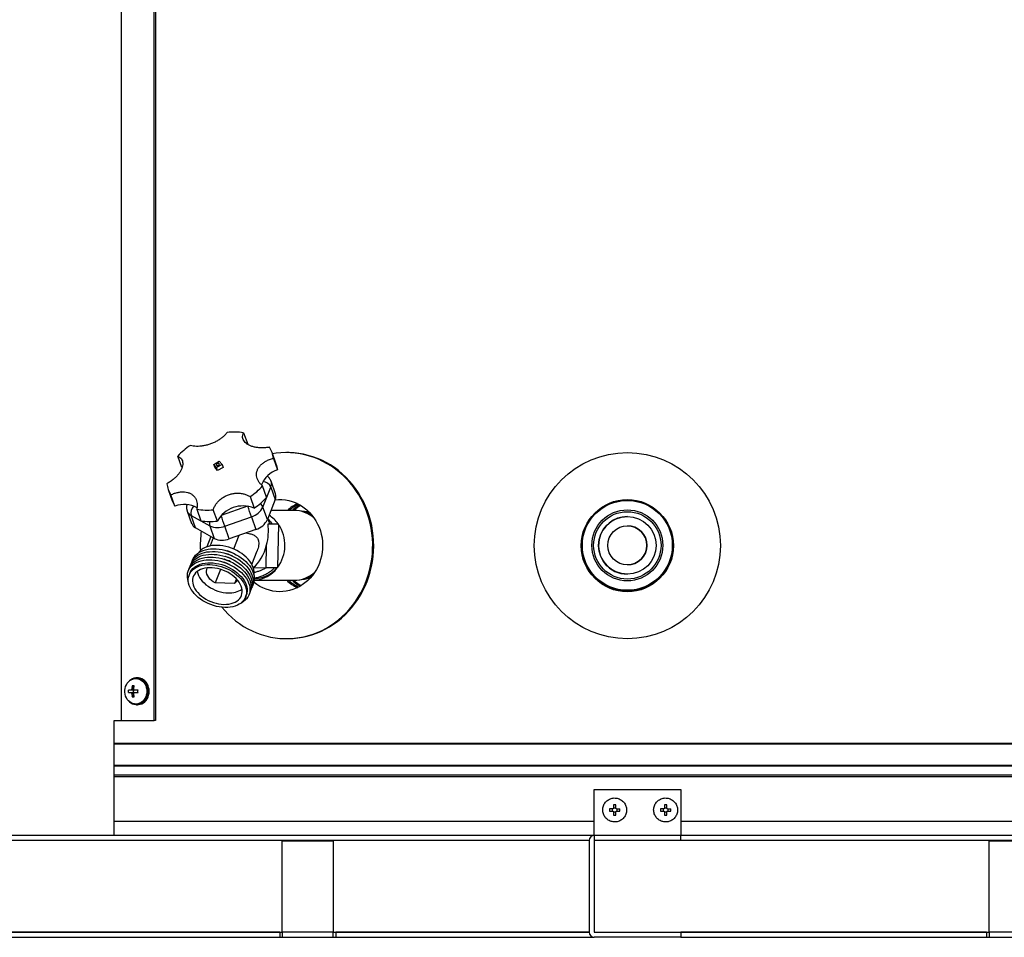
# Model space of a CAD drawing. Units: millimetres. Extents: x 116.6 to 166.7, y 95.9 to 184.2.
# Drawn here: x 136.8 to 156.2, y 95.9 to 113.9 of the extents above; entities that cross this region are included whole.
import ezdxf

# ---------------------------------------------------------------- set-up
doc = ezdxf.new("R2010")
doc.units = ezdxf.units.MM

msp = doc.modelspace()

# ---------------------------------------------------------------- linework, layer by layer
at = {"color": 2, "linetype": 'Continuous', "lineweight": 25}
for p, q in [((138.843, 100.147), (138.843, 178.297)), ((139.481, 100.147), (139.481, 178.297)), ((139.506, 178.297), (139.506, 100.147)), ((141.237, 105.798), (141.317, 105.573)), ((140.024, 105.114), (139.945, 105.338)), ((141.877, 105.183), (141.798, 105.408)), ((142.099, 105.407), (142.078, 105.407)), ((140.65, 105.177), (140.756, 105.238)), ((140.707, 105.113), (140.65, 105.177)), ((140.669, 105.122), (140.65, 105.177)), ((140.814, 105.173), (140.707, 105.113)), ((140.756, 105.238), (140.814, 105.173)), ((140.814, 105.173), (140.833, 105.118)), ((141.823, 105.295), (141.902, 105.071)), ((140.727, 105.057), (140.669, 105.122)), ((140.727, 105.057), (140.707, 105.113)), ((140.833, 105.118), (140.727, 105.057)), ((141.689, 104.53), (141.61, 104.754)), ((141.863, 104.598), (141.775, 104.844)), ((139.757, 104.684), (139.837, 104.46)), ((139.889, 104.355), (139.81, 104.579)), ((141.616, 104.339), (141.77, 104.732)), ((141.77, 104.732), (141.858, 104.485)), ((141.363, 104.543), (141.443, 104.319)), ((141.858, 104.485), (141.703, 104.092)), ((140.13, 104.26), (140.217, 104.013)), ((140.205, 104.175), (140.574, 103.968)), ((140.293, 103.928), (140.205, 104.175)), ((140.317, 104.295), (140.397, 104.07)), ((140.722, 104.063), (140.642, 104.287)), ((141.313, 104.357), (140.798, 104.175)), ((141.703, 104.092), (141.616, 104.339)), ((142.226, 104.273), (141.774, 104.273)), ((142.506, 104.239), (142.52, 104.244)), ((148.769, 104.248), (148.769, 104.248)), ((140.868, 103.962), (141.392, 104.148)), ((141.392, 104.148), (141.479, 103.901)), ((141.752, 104.008), (141.713, 104.117)), ((141.741, 104.007), (141.921, 104.007)), ((141.751, 104.01), (141.79, 104.01)), ((141.79, 104.01), (141.915, 104.007)), ((141.921, 103.999), (141.905, 103.153)), ((141.915, 104.007), (141.921, 104.007)), ((141.921, 103.999), (141.921, 104.007)), ((148.769, 104.152), (148.769, 104.152)), ((140.661, 103.722), (140.293, 103.928)), ((140.574, 103.968), (140.661, 103.722)), ((140.956, 103.715), (140.868, 103.962)), ((141.479, 103.901), (140.956, 103.715)), ((140.595, 103.759), (140.516, 103.558)), ((140.642, 103.733), (140.58, 103.575)), ((141.145, 103.782), (141.04, 103.515)), ((141.68, 103.144), (141.689, 103.595)), ((140.902, 103.422), (140.897, 103.424)), ((140.923, 103.476), (140.918, 103.478)), ((141.048, 103.427), (141.044, 103.429)), ((141.397, 103.211), (141.503, 103.478)), ((140.838, 103.26), (140.833, 103.261)), ((140.859, 103.314), (140.854, 103.316)), ((140.88, 103.368), (140.876, 103.37)), ((140.963, 103.21), (140.959, 103.212)), ((140.984, 103.264), (140.98, 103.266)), ((141.006, 103.318), (141.001, 103.32)), ((141.027, 103.372), (141.023, 103.375)), ((140.182, 103.042), (140.168, 103.006)), ((140.784, 103.116), (140.679, 102.849)), ((141.424, 103.15), (141.68, 103.144)), ((141.904, 103.144), (141.68, 103.144)), ((141.905, 103.153), (141.904, 103.144)), ((148.769, 103.022), (148.769, 103.022)), ((141.061, 102.84), (140.679, 102.849)), ((141.096, 102.929), (141.061, 102.84)), ((141.444, 102.901), (142.226, 102.901)), ((142.541, 102.94), (142.53, 102.939)), ((148.769, 102.926), (148.769, 102.926)), ((141.276, 102.57), (141.29, 102.606)), ((142.078, 101.756), (142.099, 101.756)), ((139.129, 100.972), (139.121, 100.972)), ((139.156, 100.984), (139.136, 100.984)), ((139.021, 100.744), (138.975, 100.744)), ((138.975, 100.7), (139.021, 100.7)), ((139.078, 100.744), (139.021, 100.744)), ((139.021, 100.7), (139.078, 100.7)), ((139.051, 100.831), (139.042, 100.769)), ((139.08, 100.769), (139.042, 100.769)), ((139.08, 100.769), (139.088, 100.831)), ((139.164, 100.744), (139.102, 100.744)), ((139.102, 100.7), (139.164, 100.7)), ((139.042, 100.675), (139.051, 100.613)), ((139.042, 100.675), (139.08, 100.675)), ((139.088, 100.613), (139.08, 100.675)), ((139.121, 100.472), (139.129, 100.472)), ((139.136, 100.459), (139.156, 100.459)), ((138.693, 97.897), (138.693, 100.147)), ((138.693, 100.147), (138.843, 100.147)), ((138.843, 100.147), (139.481, 100.147)), ((139.506, 100.147), (139.481, 100.147)), ((138.693, 99.703), (166.574, 99.703)), ((166.582, 99.684), (138.693, 99.684)), ((138.693, 99.272), (166.582, 99.272)), ((166.574, 99.253), (138.693, 99.253)), ((166.609, 99.077), (138.693, 99.077)), ((166.644, 99.042), (138.693, 99.042)), ((148.12, 97.892), (148.12, 98.792)), ((148.12, 98.792), (149.82, 98.792)), ((149.82, 98.792), (149.82, 97.892)), ((148.418, 98.415), (148.418, 98.392)), ((148.483, 98.415), (148.418, 98.415)), ((148.418, 98.392), (148.418, 98.369)), ((148.476, 98.369), (148.476, 98.415)), ((148.498, 98.494), (148.498, 98.43)), ((148.543, 98.494), (148.498, 98.494)), ((148.498, 98.437), (148.543, 98.437)), ((148.543, 98.43), (148.543, 98.494)), ((148.558, 98.415), (148.622, 98.415)), ((148.565, 98.415), (148.565, 98.369)), ((148.623, 98.392), (148.622, 98.415)), ((148.622, 98.369), (148.623, 98.392)), ((149.418, 98.415), (149.418, 98.392)), ((149.483, 98.415), (149.418, 98.415)), ((149.418, 98.392), (149.418, 98.369)), ((149.476, 98.369), (149.476, 98.415)), ((149.498, 98.494), (149.498, 98.43)), ((149.543, 98.494), (149.498, 98.494)), ((149.498, 98.437), (149.543, 98.437)), ((149.543, 98.43), (149.543, 98.494)), ((149.558, 98.415), (149.622, 98.415)), ((149.565, 98.415), (149.565, 98.369)), ((149.623, 98.392), (149.622, 98.415)), ((149.622, 98.369), (149.623, 98.392)), ((148.418, 98.369), (148.483, 98.369)), ((148.498, 98.354), (148.498, 98.29)), ((148.543, 98.347), (148.498, 98.347)), ((148.498, 98.29), (148.543, 98.29)), ((148.543, 98.29), (148.543, 98.354)), ((148.558, 98.369), (148.622, 98.369)), ((149.418, 98.369), (149.483, 98.369)), ((149.498, 98.354), (149.498, 98.29)), ((149.543, 98.347), (149.498, 98.347)), ((149.498, 98.29), (149.543, 98.29)), ((149.543, 98.29), (149.543, 98.354)), ((149.558, 98.369), (149.622, 98.369)), ((148.12, 98.165), (138.693, 98.165)), ((160.916, 98.165), (149.82, 98.165)), ((122.943, 97.897), (138.693, 97.897)), ((136.878, 97.897), (136.878, 97.892)), ((136.914, 97.892), (136.878, 97.892)), ((136.914, 97.892), (136.914, 97.897)), ((137.428, 97.892), (136.914, 97.892)), ((148.12, 97.892), (137.428, 97.892)), ((149.82, 97.892), (148.12, 97.892)), ((148.12, 97.892), (148.12, 97.792)), ((148.12, 97.892), (148.12, 97.892)), ((160.109, 97.892), (149.82, 97.892)), ((149.82, 97.792), (149.82, 97.892)), ((148.02, 97.792), (121.62, 97.792)), ((148.02, 97.792), (135.72, 97.792)), ((141.995, 97.787), (142.995, 97.787)), ((141.995, 95.992), (141.995, 97.787)), ((142.995, 97.787), (142.995, 95.992)), ((148.02, 97.792), (148.02, 95.992)), ((148.12, 97.792), (148.12, 95.992)), ((149.82, 97.792), (148.12, 97.792)), ((162.37, 97.792), (148.12, 97.792)), ((160.72, 97.792), (149.82, 97.792)), ((155.87, 97.787), (156.87, 97.787)), ((155.87, 95.992), (155.87, 97.787)), ((122.62, 95.992), (141.995, 95.992)), ((122.62, 95.992), (141.995, 95.992)), ((141.945, 95.992), (122.67, 95.992)), ((122.67, 95.892), (141.945, 95.892)), ((141.945, 95.992), (141.995, 95.992)), ((141.945, 95.992), (141.945, 95.892)), ((141.945, 95.892), (141.995, 95.892)), ((142.995, 95.992), (141.995, 95.992)), ((141.995, 95.992), (141.995, 95.892)), ((141.995, 95.892), (142.995, 95.892)), ((142.995, 95.892), (142.995, 95.992)), ((142.995, 95.992), (143.045, 95.992)), ((142.995, 95.992), (148.02, 95.992)), ((142.995, 95.992), (148.02, 95.992)), ((142.995, 95.892), (143.045, 95.892)), ((148.02, 95.992), (143.045, 95.992)), ((143.045, 95.992), (143.045, 95.892)), ((143.045, 95.892), (148.12, 95.892)), ((148.12, 95.992), (149.82, 95.992)), ((148.12, 95.992), (155.87, 95.992)), ((148.12, 95.992), (155.87, 95.992)), ((149.82, 95.892), (148.12, 95.892)), ((149.82, 95.992), (149.82, 95.892)), ((155.82, 95.992), (149.82, 95.992)), ((149.82, 95.892), (155.82, 95.892)), ((155.82, 95.992), (155.87, 95.992)), ((155.82, 95.992), (155.82, 95.892)), ((155.82, 95.892), (155.87, 95.892)), ((156.87, 95.992), (155.87, 95.992)), ((155.87, 95.992), (155.87, 95.892)), ((155.87, 95.892), (156.87, 95.892))]:
    msp.add_line(p, q, dxfattribs=at)
at = {"color": 2, "linetype": 'Continuous', "lineweight": 25, "flags": 128}
for points in [[(140.811, 102.371), (140.866, 102.307), (140.934, 102.236), (141.005, 102.17), (141.079, 102.108), (141.157, 102.05), (141.237, 101.997), (141.32, 101.949), (141.405, 101.906), (141.493, 101.869), (141.582, 101.836), (141.673, 101.809), (141.765, 101.787), (141.858, 101.771), (141.951, 101.761), (142.045, 101.756), (142.139, 101.757), (142.233, 101.764), (142.327, 101.776), (142.419, 101.793), (142.511, 101.816), (142.601, 101.845), (142.69, 101.879), (142.777, 101.918), (142.861, 101.963), (142.943, 102.012), (143.023, 102.067), (143.1, 102.126), (143.173, 102.189), (143.243, 102.257), (143.31, 102.329), (143.372, 102.404), (143.431, 102.484), (143.485, 102.567), (143.535, 102.652), (143.581, 102.741), (143.622, 102.833), (143.658, 102.926), (143.69, 103.022), (143.716, 103.119), (143.737, 103.218), (143.753, 103.318), (143.764, 103.419), (143.77, 103.52), (143.771, 103.622), (143.766, 103.723), (143.756, 103.824), (143.741, 103.924), (143.721, 104.023), (143.695, 104.121), (143.665, 104.217), (143.63, 104.311), (143.59, 104.403), (143.545, 104.493), (143.496, 104.579), (143.442, 104.663), (143.385, 104.743), (143.323, 104.819), (143.257, 104.892), (143.188, 104.96), (143.115, 105.025), (143.039, 105.085), (142.96, 105.14), (142.878, 105.19), (142.794, 105.236), (142.708, 105.276), (142.62, 105.311), (142.53, 105.341), (142.438, 105.365), (142.346, 105.384), (142.252, 105.397), (142.159, 105.405), (142.064, 105.407), (141.97, 105.403), (141.877, 105.394), (141.806, 105.383)], [(143.748, 103.169), (143.766, 103.268), (143.78, 103.369), (143.788, 103.47), (143.791, 103.571), (143.789, 103.673), (143.782, 103.774), (143.769, 103.874), (143.752, 103.974), (143.729, 104.073), (143.701, 104.169), (143.668, 104.265), (143.631, 104.358), (143.588, 104.448), (143.541, 104.536), (143.49, 104.621), (143.434, 104.703), (143.374, 104.781), (143.311, 104.856), (143.243, 104.927), (143.172, 104.993), (143.098, 105.055), (143.02, 105.113), (142.94, 105.166), (142.857, 105.214), (142.772, 105.257), (142.684, 105.294), (142.595, 105.327), (142.504, 105.354), (142.412, 105.375), (142.319, 105.392), (142.226, 105.402), (142.132, 105.407), (142.099, 105.407)], [(140.723, 105.154), (140.735, 105.155), (140.745, 105.16), (140.754, 105.167), (140.759, 105.175), (140.761, 105.183), (140.757, 105.19), (140.75, 105.195), (140.74, 105.196), (140.729, 105.195), (140.718, 105.191), (140.709, 105.184), (140.704, 105.176), (140.703, 105.168), (140.706, 105.161), (140.713, 105.156), (140.723, 105.154)], [(141.856, 104.481), (141.857, 104.481), (141.923, 104.486), (141.99, 104.485), (142.057, 104.479), (142.122, 104.467), (142.187, 104.449), (142.25, 104.426), (142.311, 104.398), (142.37, 104.364), (142.427, 104.325), (142.48, 104.282), (142.53, 104.234), (142.576, 104.182), (142.618, 104.127), (142.656, 104.068), (142.69, 104.006), (142.719, 103.941), (142.743, 103.874), (142.762, 103.805), (142.776, 103.734), (142.784, 103.663), (142.788, 103.591), (142.786, 103.519), (142.779, 103.448), (142.766, 103.377)], [(142.481, 104.242), (142.496, 104.241), (142.53, 104.235)], [(140.185, 103.166), (140.191, 103.185), (140.206, 103.221), (140.227, 103.254), (140.253, 103.285), (140.283, 103.313), (140.318, 103.338), (140.357, 103.359), (140.4, 103.378), (140.446, 103.392), (140.495, 103.402), (140.547, 103.409), (140.601, 103.412), (140.657, 103.41), (140.714, 103.405), (140.771, 103.396), (140.829, 103.383), (140.886, 103.366), (140.942, 103.346), (140.997, 103.322), (141.051, 103.295), (141.101, 103.266), (141.15, 103.233), (141.195, 103.198), (141.236, 103.161), (141.274, 103.122), (141.307, 103.082), (141.336, 103.041), (141.36, 102.999), (141.378, 102.956), (141.392, 102.914), (141.401, 102.872), (141.404, 102.831), (141.401, 102.791), (141.394, 102.752), (141.38, 102.715), (141.372, 102.698)], [(140.206, 103.22), (140.212, 103.239), (140.228, 103.275), (140.248, 103.308), (140.274, 103.339), (140.305, 103.367), (140.339, 103.392), (140.378, 103.414), (140.421, 103.432), (140.468, 103.446), (140.517, 103.457), (140.569, 103.463), (140.623, 103.466), (140.678, 103.465), (140.735, 103.459), (140.792, 103.45), (140.85, 103.437), (140.907, 103.42), (140.964, 103.4), (141.019, 103.376), (141.072, 103.35), (141.123, 103.32), (141.171, 103.287), (141.216, 103.252), (141.257, 103.215), (141.295, 103.176), (141.328, 103.136), (141.357, 103.095), (141.381, 103.053), (141.4, 103.01), (141.413, 102.968), (141.422, 102.926), (141.425, 102.885), (141.423, 102.845), (141.415, 102.806), (141.402, 102.77), (141.394, 102.752)], [(140.227, 103.274), (140.233, 103.293), (140.249, 103.329), (140.27, 103.362), (140.295, 103.393), (140.326, 103.421), (140.361, 103.446), (140.4, 103.468), (140.443, 103.486), (140.489, 103.5), (140.538, 103.511), (140.59, 103.517), (140.644, 103.52), (140.699, 103.519), (140.756, 103.513), (140.814, 103.504), (140.871, 103.491), (140.928, 103.475), (140.985, 103.454), (141.04, 103.431), (141.093, 103.404), (141.144, 103.374), (141.192, 103.341), (141.237, 103.306), (141.279, 103.269), (141.316, 103.231), (141.35, 103.19), (141.378, 103.149), (141.402, 103.107), (141.421, 103.065), (141.435, 103.022), (141.443, 102.98), (141.446, 102.939), (141.444, 102.899), (141.436, 102.86), (141.423, 102.824), (141.415, 102.807)], [(141.439, 103.003), (141.442, 103.032), (141.441, 103.072), (141.435, 103.113), (141.423, 103.154), (141.405, 103.195), (141.383, 103.236), (141.356, 103.276), (141.324, 103.316), (141.287, 103.354), (141.247, 103.39), (141.203, 103.424), (141.156, 103.455), (141.106, 103.484), (141.053, 103.509), (140.999, 103.532), (140.944, 103.55), (140.888, 103.565), (140.832, 103.577), (140.776, 103.584), (140.722, 103.587), (140.668, 103.586), (140.617, 103.582), (140.568, 103.573), (140.522, 103.56), (140.479, 103.544), (140.44, 103.523), (140.405, 103.5), (140.375, 103.473), (140.349, 103.443), (140.343, 103.434)], [(140.154, 102.864), (140.15, 102.875), (140.139, 102.918), (140.133, 102.959), (140.133, 103), (140.138, 103.039), (140.148, 103.077), (140.164, 103.113), (140.184, 103.146), (140.21, 103.177), (140.241, 103.205), (140.276, 103.23), (140.315, 103.251), (140.357, 103.269), (140.404, 103.284), (140.453, 103.294), (140.505, 103.301), (140.559, 103.304), (140.614, 103.302), (140.671, 103.297), (140.728, 103.288), (140.786, 103.275), (140.843, 103.258), (140.9, 103.238), (140.955, 103.214), (141.008, 103.187), (141.059, 103.157), (141.107, 103.125), (141.152, 103.09), (141.193, 103.053), (141.231, 103.014), (141.264, 102.974), (141.293, 102.933), (141.317, 102.891), (141.336, 102.848), (141.35, 102.806), (141.358, 102.764), (141.361, 102.723), (141.359, 102.683), (141.351, 102.644), (141.338, 102.607), (141.32, 102.573), (141.296, 102.54), (141.268, 102.511), (141.236, 102.485), (141.199, 102.461), (141.189, 102.456)], [(140.871, 102.367), (140.816, 102.371), (140.76, 102.378), (140.704, 102.389), (140.648, 102.404), (140.593, 102.423), (140.539, 102.445), (140.487, 102.471), (140.437, 102.5), (140.39, 102.531), (140.346, 102.565), (140.305, 102.601), (140.269, 102.639), (140.237, 102.678), (140.21, 102.719), (140.187, 102.76), (140.17, 102.801), (140.158, 102.842), (140.151, 102.883), (140.15, 102.922), (140.155, 102.961), (140.165, 102.998), (140.18, 103.033), (140.2, 103.065), (140.226, 103.095), (140.256, 103.122), (140.291, 103.145), (140.33, 103.165), (140.373, 103.182), (140.419, 103.195), (140.468, 103.203), (140.519, 103.208), (140.573, 103.209), (140.627, 103.206), (140.683, 103.198), (140.739, 103.187), (140.795, 103.172), (140.85, 103.153), (140.904, 103.131), (140.957, 103.105), (141.007, 103.077), (141.054, 103.045), (141.098, 103.011), (141.138, 102.975), (141.175, 102.938), (141.207, 102.898), (141.234, 102.858), (141.256, 102.817), (141.274, 102.776), (141.286, 102.734), (141.292, 102.694), (141.293, 102.654), (141.289, 102.615), (141.279, 102.579), (141.264, 102.544), (141.243, 102.511), (141.218, 102.482), (141.187, 102.455), (141.152, 102.431), (141.114, 102.411), (141.071, 102.395), (141.025, 102.382), (140.976, 102.373), (140.924, 102.368), (140.871, 102.367)], [(140.163, 103.112), (140.169, 103.131), (140.185, 103.167), (140.206, 103.2), (140.232, 103.231), (140.262, 103.259), (140.297, 103.284), (140.336, 103.305), (140.379, 103.323), (140.425, 103.338), (140.474, 103.348), (140.526, 103.355), (140.58, 103.358), (140.636, 103.356), (140.692, 103.351), (140.75, 103.342), (140.807, 103.329), (140.865, 103.312), (140.921, 103.292), (140.976, 103.268), (141.029, 103.241), (141.08, 103.212), (141.128, 103.179), (141.173, 103.144), (141.215, 103.107), (141.252, 103.068), (141.286, 103.028), (141.314, 102.987), (141.338, 102.945), (141.357, 102.902), (141.371, 102.86), (141.379, 102.818), (141.382, 102.777), (141.38, 102.737), (141.372, 102.698), (141.359, 102.661), (141.351, 102.644)], [(140.182, 103.042), (140.194, 103.068), (140.215, 103.101), (140.24, 103.131), (140.27, 103.157), (140.305, 103.181), (140.344, 103.201), (140.387, 103.218), (140.433, 103.231), (140.482, 103.239), (140.533, 103.244), (140.587, 103.245)], [(140.587, 103.245), (140.642, 103.242), (140.697, 103.234), (140.753, 103.223), (140.809, 103.208), (140.865, 103.189), (140.919, 103.167), (140.971, 103.141), (141.021, 103.113), (141.068, 103.081), (141.112, 103.047), (141.152, 103.011), (141.189, 102.973), (141.221, 102.934), (141.248, 102.894), (141.271, 102.853), (141.288, 102.811), (141.3, 102.77), (141.306, 102.73), (141.307, 102.69), (141.303, 102.651), (141.293, 102.615), (141.29, 102.606)], [(142.766, 103.377), (142.748, 103.307), (142.726, 103.24), (142.698, 103.174), (142.666, 103.111), (142.629, 103.051), (142.588, 102.995), (142.542, 102.942), (142.493, 102.893), (142.441, 102.849), (142.385, 102.809), (142.327, 102.774), (142.266, 102.744), (142.204, 102.719), (142.139, 102.7), (142.074, 102.687), (142.008, 102.679), (141.941, 102.677), (141.874, 102.68), (141.808, 102.689), (141.743, 102.704), (141.679, 102.725), (141.617, 102.751), (141.557, 102.782), (141.499, 102.818), (141.444, 102.859), (141.437, 102.864)], [(140.849, 102.429), (140.898, 102.43), (140.946, 102.435), (140.991, 102.444), (141.032, 102.457), (141.071, 102.473), (141.105, 102.493), (141.135, 102.517), (141.16, 102.544), (141.18, 102.573), (141.195, 102.605), (141.205, 102.639), (141.209, 102.674), (141.208, 102.711), (141.201, 102.749), (141.189, 102.787), (141.172, 102.825), (141.149, 102.863), (141.122, 102.9), (141.09, 102.936), (141.054, 102.97), (141.014, 103.001), (140.97, 103.031), (140.924, 103.058), (140.876, 103.081), (140.826, 103.102), (140.775, 103.119), (140.723, 103.132), (140.671, 103.141), (140.62, 103.146), (140.57, 103.147), (140.521, 103.144), (140.475, 103.138), (140.432, 103.127), (140.392, 103.112), (140.355, 103.093), (140.323, 103.072), (140.295, 103.046), (140.273, 103.018), (140.255, 102.988), (140.242, 102.955), (140.235, 102.92), (140.234, 102.884), (140.238, 102.847), (140.248, 102.809), (140.262, 102.77), (140.282, 102.732), (140.308, 102.695), (140.337, 102.659), (140.371, 102.624), (140.409, 102.591), (140.451, 102.56), (140.496, 102.532), (140.543, 102.506), (140.592, 102.484), (140.643, 102.466), (140.695, 102.451), (140.747, 102.439), (140.798, 102.432), (140.849, 102.429)], [(140.326, 103.074), (140.326, 103.071), (140.336, 103.033), (140.351, 102.995), (140.371, 102.957), (140.396, 102.919), (140.426, 102.883), (140.46, 102.848), (140.498, 102.815), (140.54, 102.784), (140.584, 102.756), (140.631, 102.731), (140.681, 102.709), (140.731, 102.69), (140.783, 102.675), (140.835, 102.664), (140.887, 102.657), (140.937, 102.654)], [(140.679, 102.849), (140.641, 102.872), (140.607, 102.898), (140.577, 102.926), (140.552, 102.956), (140.532, 102.988), (140.518, 103.019), (140.51, 103.051), (140.508, 103.082), (140.512, 103.111), (140.522, 103.139), (140.525, 103.145)], [(142.099, 101.756), (142.113, 101.756), (142.207, 101.76), (142.3, 101.769), (142.393, 101.784), (142.486, 101.804), (142.577, 101.83), (142.666, 101.861), (142.754, 101.898), (142.84, 101.94), (142.923, 101.987), (143.004, 102.039), (143.082, 102.095), (143.157, 102.157), (143.229, 102.222), (143.297, 102.292), (143.362, 102.366), (143.422, 102.444), (143.479, 102.525), (143.531, 102.609), (143.579, 102.696), (143.622, 102.787), (143.661, 102.879), (143.695, 102.974), (143.724, 103.07), (143.748, 103.169)], [(142.542, 102.941), (142.526, 102.938), (142.481, 102.932)], [(142.528, 102.927), (142.521, 102.929), (142.506, 102.935)], [(139.338, 100.722), (139.335, 100.684), (139.327, 100.646), (139.315, 100.611), (139.298, 100.578), (139.277, 100.549), (139.252, 100.523), (139.224, 100.502), (139.194, 100.487), (139.162, 100.476), (139.129, 100.472), (139.096, 100.474), (139.064, 100.481), (139.032, 100.494), (139.003, 100.512), (138.977, 100.535), (138.954, 100.563), (138.935, 100.594), (138.92, 100.628), (138.91, 100.665), (138.905, 100.703), (138.905, 100.741), (138.91, 100.779), (138.92, 100.815), (138.935, 100.85), (138.954, 100.881), (138.977, 100.909), (139.003, 100.932), (139.032, 100.95), (139.064, 100.963), (139.096, 100.97), (139.129, 100.972), (139.162, 100.967), (139.194, 100.957), (139.224, 100.942), (139.252, 100.921), (139.277, 100.895), (139.298, 100.866), (139.315, 100.833), (139.327, 100.797), (139.335, 100.76), (139.338, 100.722)], [(138.968, 100.545), (138.969, 100.543), (138.994, 100.517), (139.022, 100.495), (139.053, 100.478), (139.085, 100.466), (139.119, 100.46), (139.153, 100.46), (139.187, 100.466), (139.219, 100.478), (139.25, 100.495), (139.278, 100.517), (139.303, 100.543), (139.324, 100.574), (139.341, 100.608), (139.353, 100.645), (139.361, 100.683), (139.363, 100.722), (139.361, 100.761), (139.353, 100.799), (139.341, 100.836), (139.324, 100.87), (139.303, 100.9), (139.278, 100.927), (139.25, 100.949), (139.219, 100.966), (139.187, 100.978), (139.153, 100.984), (139.119, 100.984), (139.085, 100.978), (139.053, 100.966), (139.022, 100.949), (138.994, 100.927), (138.969, 100.9), (138.968, 100.899)], [(139.156, 100.459), (139.173, 100.46), (139.207, 100.466), (139.239, 100.478), (139.27, 100.495), (139.298, 100.517), (139.323, 100.543), (139.344, 100.574), (139.361, 100.608), (139.373, 100.645), (139.381, 100.683), (139.383, 100.722), (139.381, 100.761), (139.373, 100.799), (139.361, 100.836), (139.344, 100.87), (139.323, 100.9), (139.298, 100.927), (139.27, 100.949), (139.239, 100.966), (139.207, 100.978), (139.173, 100.984), (139.156, 100.984)], [(139.083, 100.793), (139.078, 100.799), (139.051, 100.831)], [(139.051, 100.613), (139.072, 100.638), (139.083, 100.651)]]:
    msp.add_lwpolyline(points, dxfattribs=at)
at = {"color": 2, "linetype": 'Continuous', "lineweight": 25}
for centre, radius in [((148.769, 103.581), 1.826), ((148.769, 103.581), 0.905), ((148.769, 103.581), 0.892), ((148.769, 103.587), 0.882), ((148.769, 103.587), 0.697), ((148.769, 103.587), 0.661), ((148.769, 103.587), 0.565), ((148.769, 103.587), 0.385)]:
    msp.add_circle(centre, radius, dxfattribs=at)
for centre, radius, start, end in [((141.045, 104.511), 1.301, 81.5105, 95.8609), ((140.904, 104.464), 1.298, 123.2969, 137.6721), ((141.347, 105.248), 0.478, 5.6259, 33.6738), ((141.424, 105.023), 0.481, 5.65, 19.4734), ((142.048, 104.602), 0.49, 107.2345, 159.5386), ((140.208, 104.844), 0.478, 185.6259, 213.6738), ((140.651, 105.628), 1.298, 303.2969, 317.6721), ((141.587, 104.641), 0.204, 26.1732, 81.464), ((141.623, 104.794), 0.16, 336.8274, 18.2704), ((141.711, 104.548), 0.16, 336.8289, 18.2195), ((140.289, 104.621), 0.48, 199.5513, 213.6589), ((140.072, 103.9), 0.49, 59.2965, 111.9329), ((140.73, 105.404), 1.298, 303.2969, 317.6721), ((141.469, 104.279), 0.158, 22.2534, 54.2362), ((142.657, 103.658), 0.833, 115.9207, 132.4065), ((142.773, 103.657), 0.849, 121.0042, 133.4772), ((142.757, 103.66), 0.815, 119.2298, 131.1773), ((140.277, 104.315), 0.157, 200.4928, 242.823), ((140.405, 104.221), 0.205, 137.5816, 192.8783), ((140.509, 105.581), 1.301, 261.5105, 275.8609), ((141.226, 103.786), 0.575, 67.8829, 151.2685), ((32.866, 65.666), 115.147, 19.52392, 19.63428), ((141.284, 104.5), 0.368, 286.9461, 334.0229), ((141.384, 103.628), 0.653, 35.5579, 57.2936), ((142.223, 103.665), 0.608, 49.4788, 89.7273), ((142.274, 103.669), 0.597, 59.8417, 84.2769), ((142.325, 103.674), 0.585, 67.6112, 84.3782), ((142.376, 103.676), 0.576, 74.0269, 84.4253), ((140.365, 104.068), 0.157, 200.4418, 242.8247), ((140.589, 105.357), 1.301, 261.5105, 275.8609), ((140.726, 104.014), 0.159, 164.7759, 196.7768), ((32.234, 65.441), 115.262, 19.52395, 19.63401), ((141.372, 104.253), 0.368, 286.9461, 334.0229), ((141.322, 103.587), 0.726, 323.2508, 34.4885), ((148.769, 103.587), 0.565, 90, 168.3122), ((142.353, 103.581), 1.967, 171.7258, 182.8001), ((140.729, 104.304), 0.369, 245.1873, 292.1842), ((148.769, 103.587), 0.385, 270, 90), ((140.816, 104.057), 0.369, 245.1873, 292.1842), ((148.769, 103.587), 0.565, 168.3122, 270), ((140.628, 102.55), 0.914, 64.4154, 72.5822), ((140.649, 102.605), 0.914, 64.4154, 72.5822), ((140.564, 102.388), 0.914, 64.4154, 72.5822), ((140.585, 102.442), 0.914, 64.4154, 72.5822), ((140.607, 102.496), 0.914, 64.4154, 72.5822), ((141.406, 103.521), 0.62, 273.5791, 322.5584), ((142.223, 103.51), 0.609, 270.2988, 312.7499), ((140.974, 102.948), 0.139, 308.7152, 346.1565), ((142.657, 103.506), 0.834, 226.4893, 244.0712), ((142.771, 103.515), 0.846, 226.506, 239.7704), ((142.758, 103.515), 0.816, 228.8314, 241.5338), ((142.274, 103.505), 0.597, 275.718, 302.0815), ((142.325, 103.502), 0.587, 275.6426, 294.041), ((142.376, 103.499), 0.577, 275.585, 287.4452), ((140.969, 103.065), 0.412, 265.603, 305.0453), ((139.114, 100.74), 0.232, 355.4593, 86.3274), ((139.078, 100.763), 0.0196, 270.3635, 306.1989), ((139.078, 100.681), 0.0196, 54.6443, 89.6494), ((139.11, 100.707), 0.235, 274.5049, 3.7083), ((148.12, 97.792), 0.1, 90, 180), ((148.12, 97.792), 0.00005, 90, 180), ((148.12, 95.992), 0.1, 180, 270), ((148.12, 95.992), 0.00005, 180, 270)]:
    msp.add_arc(centre, radius, start, end, dxfattribs=at)
for centre, major_axis, ratio, start_param, end_param in [((141.194, 103.872), (0.014, 0.808), 0.655793, 4.3738, 4.891343), ((141.142, 104.019), (0.61, -0.011), 0.009873, 5.947448, 6.099697), ((141.142, 104.019), (0.61, -0.011), 0.009873, 6.099697, 6.286879), ((141.194, 103.872), (0.014, 0.808), 0.655793, 3.61814, 4.3738)]:
    msp.add_ellipse(centre, major_axis=major_axis, ratio=ratio, start_param=start_param, end_param=end_param, dxfattribs=at)
for points, knots in [([(140.912, 105.805), (140.902, 105.791), (140.882, 105.762), (140.839, 105.719), (140.786, 105.678), (140.726, 105.64), (140.66, 105.607), (140.59, 105.578), (140.519, 105.556), (140.448, 105.54), (140.379, 105.531), (140.311, 105.529), (140.247, 105.534), (140.21, 105.544), (140.192, 105.549)], [0, 0, 0, 0, 0.083348, 0.166686, 0.250107, 0.333521, 0.415503, 0.497482, 0.578184, 0.658889, 0.739518, 0.820155, 0.910071, 1, 1, 1, 1]), ([(141.745, 105.513), (141.72, 105.509), (141.669, 105.502), (141.593, 105.499), (141.518, 105.504), (141.448, 105.516), (141.384, 105.535), (141.329, 105.559), (141.284, 105.59), (141.25, 105.625), (141.227, 105.663), (141.216, 105.705), (141.217, 105.751), (141.231, 105.782), (141.237, 105.798)], [0, 0, 0, 0, 0.083348, 0.166686, 0.250107, 0.333521, 0.415503, 0.497482, 0.578184, 0.658889, 0.739518, 0.820155, 0.910071, 1, 1, 1, 1]), ([(139.945, 105.338), (139.959, 105.331), (139.987, 105.316), (140.017, 105.284), (140.037, 105.246), (140.045, 105.201), (140.041, 105.151), (140.026, 105.099), (140, 105.046), (139.965, 104.992), (139.92, 104.94), (139.866, 104.889), (139.803, 104.84), (139.756, 104.811), (139.732, 104.797)], [0, 0, 0, 0, 0.0833475, 0.1666856, 0.2501074, 0.3335205, 0.4155027, 0.4974816, 0.5781839, 0.658889, 0.7395183, 0.8201549, 0.910071, 1, 1, 1, 1]), ([(141.61, 104.754), (141.594, 104.768), (141.561, 104.796), (141.525, 104.845), (141.5, 104.897), (141.488, 104.952), (141.49, 105.007), (141.504, 105.061), (141.531, 105.113), (141.568, 105.161), (141.616, 105.204), (141.675, 105.242), (141.744, 105.274), (141.797, 105.288), (141.823, 105.295)], [0, 0, 0, 0, 0.083348, 0.166686, 0.250107, 0.333521, 0.415503, 0.497482, 0.578184, 0.658889, 0.739518, 0.820155, 0.910071, 1, 1, 1, 1]), ([(141.775, 104.844), (141.773, 104.849), (141.768, 104.865), (141.754, 104.89), (141.733, 104.918), (141.715, 104.937), (141.704, 104.946), (141.703, 104.947)], [0, 0, 0, 0, 0.119515, 0.389756, 0.666751, 0.953258, 1, 1, 1, 1]), ([(139.81, 104.579), (139.833, 104.59), (139.879, 104.61), (139.947, 104.629), (140.015, 104.638), (140.079, 104.637), (140.14, 104.626), (140.194, 104.605), (140.241, 104.574), (140.279, 104.535), (140.307, 104.488), (140.323, 104.435), (140.328, 104.383), (140.326, 104.336), (140.32, 104.309), (140.317, 104.295)], [0, 0, 0, 0, 0.083405, 0.166801, 0.243481, 0.324459, 0.40543, 0.486438, 0.567445, 0.647944, 0.728449, 0.809422, 0.890404, 0.945201, 1, 1, 1, 1]), ([(140.642, 104.287), (140.65, 104.308), (140.665, 104.35), (140.703, 104.41), (140.751, 104.464), (140.807, 104.512), (140.871, 104.552), (140.94, 104.582), (141.012, 104.603), (141.09, 104.614), (141.169, 104.613), (141.244, 104.599), (141.308, 104.576), (141.345, 104.554), (141.363, 104.543)], [0, 0, 0, 0, 0.083347, 0.166685, 0.250107, 0.33352, 0.415502, 0.497481, 0.578183, 0.658888, 0.756485, 0.839884, 0.923292, 1, 1, 1, 1]), ([(140.122, 104.385), (140.121, 104.382), (140.118, 104.368), (140.116, 104.343), (140.117, 104.31), (140.122, 104.282), (140.128, 104.266), (140.13, 104.26)], [0, 0, 0, 0, 0.076133, 0.334289, 0.593468, 0.854678, 1, 1, 1, 1]), ([(142.131, 104.273), (142.141, 104.282), (142.167, 104.304), (142.21, 104.335), (142.26, 104.368), (142.295, 104.386), (142.312, 104.394)], [0, 0, 0, 0, 0.183197, 0.455345, 0.729671, 1, 1, 1, 1]), ([(141.719, 104.101), (141.723, 104.097), (141.751, 104.071), (141.772, 104.038), (141.79, 104.01)], [0, 0, 0, 0, 0.151531, 1, 1, 1, 1]), ([(141.284, 103.831), (141.303, 103.828), (141.35, 103.82), (141.402, 103.804), (141.444, 103.785), (141.473, 103.767), (141.497, 103.743), (141.516, 103.714), (141.529, 103.679), (141.535, 103.637), (141.532, 103.587), (141.523, 103.532), (141.508, 103.496), (141.501, 103.479)], [0, 0, 0, 0, 0.1053809, 0.2537976, 0.3305528, 0.4072523, 0.4824945, 0.5595548, 0.6349286, 0.7128652, 0.8074653, 0.9046823, 1, 1, 1, 1]), ([(141.68, 103.144), (141.664, 103.135), (141.63, 103.117), (141.574, 103.093), (141.512, 103.07), (141.467, 103.056), (141.443, 103.05), (141.441, 103.05)], [0, 0, 0, 0, 0.219663, 0.463983, 0.716919, 0.978554, 1, 1, 1, 1]), ([(141.881, 103.144), (141.865, 103.123), (141.831, 103.078), (141.763, 103.024), (141.682, 102.979), (141.601, 102.951), (141.53, 102.936), (141.481, 102.929), (141.453, 102.928), (141.444, 102.928)], [0, 0, 0, 0, 0.156553, 0.319398, 0.509297, 0.704514, 0.825814, 0.947127, 1, 1, 1, 1]), ([(141.444, 102.943), (141.465, 102.947), (141.512, 102.957), (141.584, 102.982), (141.658, 103.014), (141.719, 103.048), (141.769, 103.082), (141.809, 103.113), (141.832, 103.134), (141.843, 103.144)], [0, 0, 0, 0, 0.141263, 0.314495, 0.48803, 0.661107, 0.77684, 0.891328, 1, 1, 1, 1]), ([(142.312, 102.769), (142.298, 102.776), (142.267, 102.791), (142.22, 102.821), (142.171, 102.856), (142.137, 102.883), (142.121, 102.899), (142.119, 102.901)], [0, 0, 0, 0, 0.20115, 0.455383, 0.709283, 0.962807, 1, 1, 1, 1]), ([(138.975, 100.7), (138.975, 100.704), (138.975, 100.711), (138.975, 100.726), (138.975, 100.736), (138.975, 100.744)], [0, 0, 0, 0, 0.249844, 0.500046, 1, 1, 1, 1]), ([(139.042, 100.769), (139.042, 100.766), (139.041, 100.76), (139.037, 100.753), (139.032, 100.747), (139.026, 100.744), (139.022, 100.744), (139.021, 100.744)], [0, 0, 0, 0, 0.212687, 0.425518, 0.635116, 0.843183, 1, 1, 1, 1]), ([(139.021, 100.7), (139.023, 100.7), (139.027, 100.699), (139.033, 100.695), (139.038, 100.689), (139.041, 100.682), (139.042, 100.677), (139.042, 100.675)], [0, 0, 0, 0, 0.212687, 0.425518, 0.635116, 0.843183, 1, 1, 1, 1]), ([(139.088, 100.831), (139.084, 100.831), (139.075, 100.831), (139.062, 100.831), (139.055, 100.831), (139.051, 100.831)], [0, 0, 0, 0, 0.353551, 0.67639, 1, 1, 1, 1]), ([(139.074, 100.7), (139.074, 100.704), (139.074, 100.713), (139.074, 100.727), (139.074, 100.737), (139.074, 100.744)], [0, 0, 0, 0, 0.2884083, 0.5768158, 1, 1, 1, 1]), ([(139.102, 100.744), (139.099, 100.744), (139.094, 100.744), (139.087, 100.749), (139.082, 100.755), (139.08, 100.762), (139.08, 100.767), (139.08, 100.769)], [0, 0, 0, 0, 0.2126865, 0.4255179, 0.6351158, 0.8431825, 1, 1, 1, 1]), ([(139.08, 100.675), (139.08, 100.678), (139.08, 100.683), (139.083, 100.691), (139.089, 100.696), (139.095, 100.7), (139.1, 100.7), (139.102, 100.7)], [0, 0, 0, 0, 0.212687, 0.425518, 0.635116, 0.843183, 1, 1, 1, 1]), ([(139.164, 100.7), (139.163, 100.707), (139.163, 100.718), (139.163, 100.733), (139.163, 100.74), (139.164, 100.744)], [0, 0, 0, 0, 0.499954, 0.749798, 1, 1, 1, 1]), ([(139.051, 100.613), (139.055, 100.613), (139.063, 100.613), (139.076, 100.613), (139.084, 100.613), (139.088, 100.613)], [0, 0, 0, 0, 0.353551, 0.67639, 1, 1, 1, 1]), ([(148.755, 98.392), (148.755, 98.405), (148.753, 98.432), (148.743, 98.47), (148.727, 98.506), (148.705, 98.54), (148.677, 98.568), (148.645, 98.592), (148.61, 98.61), (148.572, 98.622), (148.533, 98.628), (148.493, 98.627), (148.454, 98.619), (148.417, 98.604), (148.383, 98.584), (148.352, 98.558), (148.327, 98.528), (148.307, 98.493), (148.293, 98.456), (148.286, 98.422), (148.285, 98.387), (148.288, 98.352), (148.297, 98.314), (148.314, 98.278), (148.336, 98.245), (148.363, 98.216), (148.395, 98.192), (148.431, 98.174), (148.468, 98.162), (148.508, 98.156), (148.548, 98.158), (148.587, 98.165), (148.624, 98.18), (148.658, 98.2), (148.688, 98.226), (148.714, 98.257), (148.734, 98.291), (148.747, 98.328), (148.754, 98.362), (148.755, 98.384), (148.755, 98.392)], [0, 0, 0, 0, 0.0268463, 0.0536926, 0.0805388, 0.1073851, 0.1342314, 0.1610777, 0.1879239, 0.2147702, 0.2416165, 0.2684628, 0.2953091, 0.3221553, 0.3490016, 0.3758479, 0.4026942, 0.4295405, 0.4563867, 0.483233, 0.5, 0.5268463, 0.5536926, 0.5805388, 0.6073851, 0.6342314, 0.6610777, 0.6879239, 0.7147702, 0.7416165, 0.7684628, 0.7953091, 0.8221553, 0.8490016, 0.8758479, 0.9026942, 0.9295405, 0.9563867, 0.983233, 1, 1, 1, 1]), ([(149.755, 98.392), (149.755, 98.405), (149.753, 98.432), (149.743, 98.47), (149.727, 98.506), (149.705, 98.54), (149.677, 98.568), (149.645, 98.592), (149.61, 98.61), (149.572, 98.622), (149.533, 98.628), (149.493, 98.627), (149.454, 98.619), (149.417, 98.604), (149.383, 98.584), (149.352, 98.558), (149.327, 98.528), (149.307, 98.493), (149.293, 98.456), (149.286, 98.422), (149.285, 98.387), (149.288, 98.352), (149.297, 98.314), (149.314, 98.278), (149.336, 98.245), (149.363, 98.216), (149.395, 98.192), (149.431, 98.174), (149.468, 98.162), (149.508, 98.156), (149.548, 98.158), (149.587, 98.165), (149.624, 98.18), (149.658, 98.2), (149.688, 98.226), (149.714, 98.257), (149.734, 98.291), (149.747, 98.328), (149.754, 98.362), (149.755, 98.384), (149.755, 98.392)], [0, 0, 0, 0, 0.0268463, 0.0536926, 0.0805388, 0.1073851, 0.1342314, 0.1610777, 0.1879239, 0.2147702, 0.2416165, 0.2684628, 0.2953091, 0.3221553, 0.3490016, 0.3758479, 0.4026942, 0.4295405, 0.4563867, 0.483233, 0.5, 0.5268463, 0.5536926, 0.5805388, 0.6073851, 0.6342314, 0.6610777, 0.6879239, 0.7147702, 0.7416165, 0.7684628, 0.7953091, 0.8221553, 0.8490016, 0.8758479, 0.9026942, 0.9295405, 0.9563867, 0.983233, 1, 1, 1, 1]), ([(148.498, 98.43), (148.497, 98.429), (148.497, 98.427), (148.496, 98.423), (148.493, 98.419), (148.489, 98.416), (148.486, 98.415), (148.484, 98.415), (148.483, 98.415)], [0, 0, 0, 0, 0.130857, 0.257945, 0.500248, 0.742284, 0.869253, 1, 1, 1, 1]), ([(148.558, 98.415), (148.557, 98.415), (148.555, 98.415), (148.551, 98.416), (148.547, 98.419), (148.544, 98.423), (148.543, 98.427), (148.543, 98.429), (148.543, 98.43)], [0, 0, 0, 0, 0.130857, 0.257945, 0.500248, 0.742284, 0.869253, 1, 1, 1, 1]), ([(149.498, 98.43), (149.497, 98.429), (149.497, 98.427), (149.496, 98.423), (149.493, 98.419), (149.489, 98.416), (149.486, 98.415), (149.484, 98.415), (149.483, 98.415)], [0, 0, 0, 0, 0.130857, 0.257945, 0.500248, 0.742284, 0.869253, 1, 1, 1, 1]), ([(149.558, 98.415), (149.557, 98.415), (149.555, 98.415), (149.551, 98.416), (149.547, 98.419), (149.544, 98.423), (149.543, 98.427), (149.543, 98.429), (149.543, 98.43)], [0, 0, 0, 0, 0.130857, 0.257945, 0.500248, 0.742284, 0.869253, 1, 1, 1, 1]), ([(148.483, 98.369), (148.484, 98.369), (148.486, 98.369), (148.489, 98.368), (148.493, 98.365), (148.496, 98.361), (148.497, 98.357), (148.497, 98.355), (148.498, 98.354)], [0, 0, 0, 0, 0.130857, 0.257945, 0.500248, 0.742284, 0.869253, 1, 1, 1, 1]), ([(148.543, 98.354), (148.543, 98.355), (148.543, 98.357), (148.544, 98.361), (148.547, 98.365), (148.551, 98.368), (148.555, 98.369), (148.557, 98.369), (148.558, 98.369)], [0, 0, 0, 0, 0.130857, 0.257945, 0.500248, 0.742284, 0.869253, 1, 1, 1, 1]), ([(149.483, 98.369), (149.484, 98.369), (149.486, 98.369), (149.489, 98.368), (149.493, 98.365), (149.496, 98.361), (149.497, 98.357), (149.497, 98.355), (149.498, 98.354)], [0, 0, 0, 0, 0.130857, 0.257945, 0.500248, 0.742284, 0.869253, 1, 1, 1, 1]), ([(149.543, 98.354), (149.543, 98.355), (149.543, 98.357), (149.544, 98.361), (149.547, 98.365), (149.551, 98.368), (149.555, 98.369), (149.557, 98.369), (149.558, 98.369)], [0, 0, 0, 0, 0.130857, 0.257945, 0.500248, 0.742284, 0.869253, 1, 1, 1, 1])]:
    msp.add_open_spline(points, degree=3, knots=knots, dxfattribs=at)

doc.saveas('drawing.dxf')
